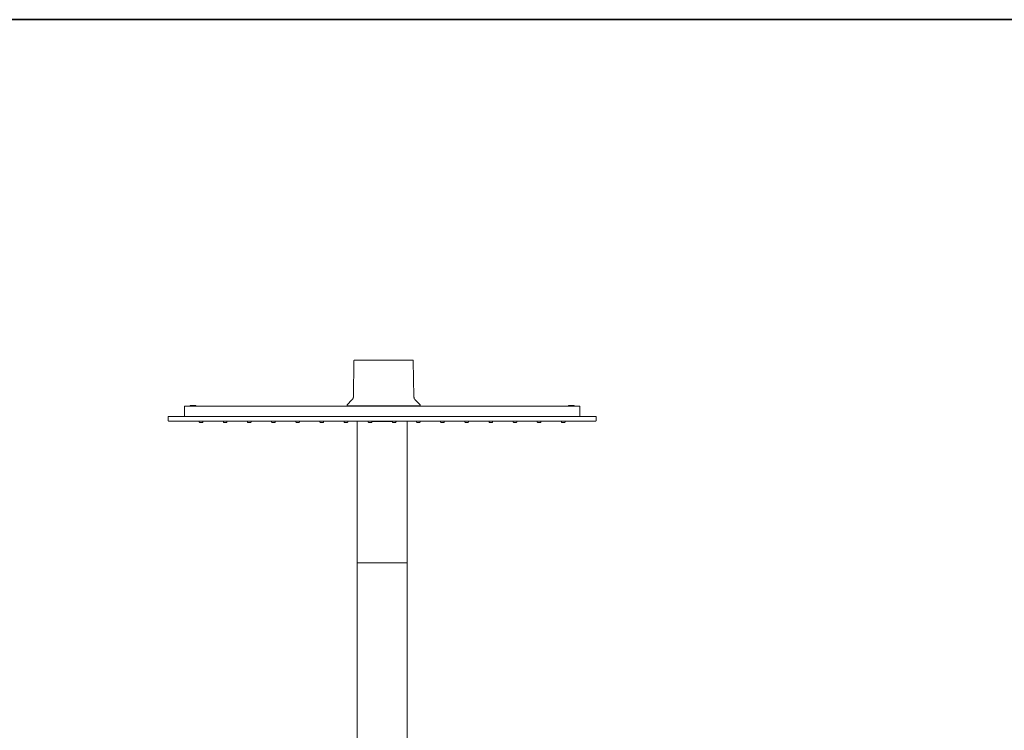
# Model space of a CAD drawing. Units: inches. Extents: x -520 to 3200, y -1062 to 1739.
# Drawn here: x 1039 to 2120, y 678 to 1458 of the extents above; entities that cross this region are included whole.
import ezdxf

# ---------------------------------------------------------------- set-up
doc = ezdxf.new("R2010")
doc.units = ezdxf.units.IN
doc.header["$MEASUREMENT"] = 0
doc.layers.add('图层 1', color=7, linetype='Continuous')

msp = doc.modelspace()

# ---------------------------------------------------------------- linework, layer by layer
at = {"layer": '图层 1', "color": 7, "lineweight": 35}
msp.add_lwpolyline([(3200.3, -951.2), (-519.9, -951.2), (-519.9, 1458.4), (3200.3, 1458.4), (3200.3, -951.2)], dxfattribs=at)
at = {"layer": '图层 1', "color": 7, "lineweight": 9}
for points in [[(1405.3, 1044.1), (1405.9, 1083.8)], [(1406.8, 1084.5), (1406.7, 1084.5), (1406.5, 1084.5), (1406.5, 1084.4), (1406.3, 1084.4), (1406.2, 1084.4), (1406.2, 1084.2), (1406, 1084.2), (1406, 1084.1), (1406, 1083.9), (1405.9, 1083.9), (1405.9, 1083.8)], [(1406.8, 1084.5), (1407.9, 1084.5)], [(1407.9, 1084.5), (1469, 1084.5)], [(1469, 1084.5), (1470.2, 1084.5)], [(1471, 1083.8), (1471, 1083.9), (1470.8, 1083.9), (1470.8, 1084.1), (1470.8, 1084.2), (1470.7, 1084.2), (1470.7, 1084.4), (1470.5, 1084.4), (1470.4, 1084.4), (1470.4, 1084.5), (1470.2, 1084.5)], [(1471, 1083.8), (1471.6, 1044.1)], [(1403.7, 1040.7), (1398.3, 1035.3)], [(1403.7, 1040.7), (1403.9, 1040.7), (1403.9, 1040.9), (1404, 1040.9), (1404, 1041.1), (1404.2, 1041.1), (1404.2, 1041.2), (1404.3, 1041.2), (1404.3, 1041.4), (1404.3, 1041.5), (1404.5, 1041.5), (1404.5, 1041.7), (1404.6, 1041.7), (1404.6, 1041.8), (1404.6, 1042), (1404.8, 1042), (1404.8, 1042.1), (1404.8, 1042.3), (1404.9, 1042.5), (1404.9, 1042.6), (1404.9, 1042.8), (1405.1, 1042.8), (1405.1, 1042.9), (1405.1, 1043.1), (1405.1, 1043.2), (1405.1, 1043.4), (1405.3, 1043.4), (1405.3, 1043.5), (1405.3, 1043.7), (1405.3, 1043.8), (1405.3, 1044), (1405.3, 1044.1)], [(1403.7, 1040.7), (1403.9, 1040.7), (1403.9, 1040.9), (1404, 1040.9), (1404, 1041.1), (1404.2, 1041.1), (1404.2, 1041.2), (1404.3, 1041.2), (1404.3, 1041.4), (1404.3, 1041.5), (1404.5, 1041.5), (1404.5, 1041.7), (1404.6, 1041.7), (1404.6, 1041.8), (1404.6, 1042), (1404.8, 1042), (1404.8, 1042.1), (1404.8, 1042.3), (1404.9, 1042.5), (1404.9, 1042.6), (1404.9, 1042.8), (1405.1, 1042.8), (1405.1, 1042.9), (1405.1, 1043.1), (1405.1, 1043.2), (1405.1, 1043.4), (1405.3, 1043.4), (1405.3, 1043.5), (1405.3, 1043.7), (1405.3, 1043.8), (1405.3, 1044), (1405.3, 1044.1)], [(1471.6, 1044.1), (1471.6, 1044), (1471.6, 1043.8), (1471.6, 1043.7), (1471.8, 1043.5), (1471.8, 1043.4), (1471.8, 1043.2), (1471.8, 1043.1), (1471.8, 1042.9), (1471.9, 1042.9), (1471.9, 1042.8), (1471.9, 1042.6), (1471.9, 1042.5), (1472.1, 1042.5), (1472.1, 1042.3), (1472.1, 1042.1), (1472.3, 1042.1), (1472.3, 1042), (1472.3, 1041.8), (1472.4, 1041.8), (1472.4, 1041.7), (1472.4, 1041.5), (1472.5, 1041.5), (1472.5, 1041.4), (1472.7, 1041.4), (1472.7, 1041.2), (1472.7, 1041.1), (1472.9, 1041.1), (1472.9, 1040.9), (1473, 1040.9), (1473, 1040.7), (1473.2, 1040.7)], [(1471.6, 1044.1), (1471.6, 1044), (1471.6, 1043.8), (1471.6, 1043.7), (1471.8, 1043.5), (1471.8, 1043.4), (1471.8, 1043.2), (1471.8, 1043.1), (1471.8, 1042.9), (1471.9, 1042.9), (1471.9, 1042.8), (1471.9, 1042.6), (1471.9, 1042.5), (1472.1, 1042.5), (1472.1, 1042.3), (1472.1, 1042.1), (1472.3, 1042.1), (1472.3, 1042), (1472.3, 1041.8), (1472.4, 1041.8), (1472.4, 1041.7), (1472.4, 1041.5), (1472.5, 1041.5), (1472.5, 1041.4), (1472.7, 1041.4), (1472.7, 1041.2), (1472.7, 1041.1), (1472.9, 1041.1), (1472.9, 1040.9), (1473, 1040.9), (1473, 1040.7), (1473.2, 1040.7)], [(1473.2, 1040.7), (1478.6, 1035.3)], [(1219.8, 1033.9), (1219.8, 1023.4)], [(1219.8, 1033.9), (1228.7, 1033.9)], [(1226.2, 1034.6), (1226.2, 1034.2)], [(1226.2, 1034.6), (1232.3, 1034.6)], [(1226.2, 1034.2), (1226.6, 1033.9)], [(1226.2, 1034.2), (1232.3, 1034.2)], [(1228.7, 1033.9), (1644.7, 1033.9)], [(1232, 1033.9), (1232.3, 1034.2)], [(1232.3, 1034.2), (1232.3, 1034.6)], [(1398.3, 1035.3), (1398.3, 1035.2), (1398.3, 1035), (1398.3, 1034.9), (1398.3, 1034.7), (1398.3, 1034.6), (1398.4, 1034.6), (1398.6, 1034.6), (1398.6, 1034.4), (1398.7, 1034.4)], [(1407.3, 1034.4), (1406.8, 1034.4), (1406.7, 1034.4), (1406.3, 1034.4), (1406.2, 1034.4), (1406, 1034.4), (1405.9, 1034.4), (1405.7, 1034.4), (1405.5, 1034.4), (1405.4, 1034.4), (1405.3, 1034.4), (1405.1, 1034.4), (1404.9, 1034.4), (1404.8, 1034.4), (1404.6, 1034.4), (1404.5, 1034.4), (1404.3, 1034.4), (1404.2, 1034.4), (1404, 1034.4), (1403.9, 1034.4), (1403.7, 1034.4), (1403.5, 1034.4), (1403.4, 1034.4), (1403.2, 1034.4), (1403.1, 1034.4), (1402.9, 1034.4), (1402.8, 1034.4), (1402.6, 1034.4), (1402.5, 1034.4), (1402.3, 1034.4), (1402.2, 1034.4), (1402, 1034.4), (1401.8, 1034.4), (1401.7, 1034.4), (1401.5, 1034.4), (1401.4, 1034.4), (1401.2, 1034.4), (1401.1, 1034.4), (1400.9, 1034.4), (1400.7, 1034.4), (1400.6, 1034.4), (1400.4, 1034.4), (1400.3, 1034.4), (1400.2, 1034.4), (1400, 1034.4), (1399.8, 1034.4), (1399.7, 1034.4), (1399.5, 1034.4), (1399.4, 1034.4), (1399.2, 1034.4), (1399.1, 1034.4), (1398.9, 1034.4), (1398.7, 1034.4)], [(1402, 1034.4), (1402, 1034.2)], [(1402, 1034.2), (1402.3, 1033.9)], [(1469.8, 1034.4), (1407.3, 1034.4)], [(1407.3, 1034.2), (1469.5, 1034.2)], [(1478.1, 1034.4), (1478, 1034.4), (1477.8, 1034.4), (1477.6, 1034.4), (1477.5, 1034.4), (1477.3, 1034.4), (1477.2, 1034.4), (1477, 1034.4), (1476.9, 1034.4), (1476.7, 1034.4), (1476.6, 1034.4), (1476.4, 1034.4), (1476.3, 1034.4), (1476.1, 1034.4), (1476, 1034.4), (1475.8, 1034.4), (1475.6, 1034.4), (1475.5, 1034.4), (1475.3, 1034.4), (1475.2, 1034.4), (1475, 1034.4), (1474.9, 1034.4), (1474.7, 1034.4), (1474.6, 1034.4), (1474.4, 1034.4), (1474.2, 1034.4), (1474.1, 1034.4), (1473.9, 1034.4), (1473.8, 1034.4), (1473.6, 1034.4), (1473.5, 1034.4), (1473.3, 1034.4), (1473.2, 1034.4), (1473, 1034.4), (1472.9, 1034.4), (1472.7, 1034.4), (1472.5, 1034.4), (1472.4, 1034.4), (1472.3, 1034.4), (1472.1, 1034.4), (1471.9, 1034.4), (1471.8, 1034.4), (1471.6, 1034.4), (1471.5, 1034.4), (1471.3, 1034.4), (1471.1, 1034.4), (1471, 1034.4), (1470.7, 1034.4), (1470.5, 1034.4), (1470.4, 1034.4), (1470.1, 1034.4), (1469.8, 1034.4)], [(1471.3, 1033.9), (1471.6, 1034.2)], [(1471.6, 1034.2), (1471.6, 1034.4)], [(1478.1, 1034.4), (1478.3, 1034.4), (1478.3, 1034.6), (1478.4, 1034.6), (1478.6, 1034.6), (1478.6, 1034.7), (1478.6, 1034.9), (1478.7, 1034.9), (1478.7, 1035), (1478.7, 1035.2), (1478.6, 1035.2), (1478.6, 1035.3)], [(1641.3, 1034.6), (1641.3, 1034.2)], [(1641.3, 1034.6), (1647.4, 1034.6)], [(1641.3, 1034.2), (1641.6, 1033.9)], [(1641.3, 1034.2), (1647.4, 1034.2)], [(1644.7, 1033.9), (1653.9, 1033.9)], [(1647.1, 1033.9), (1647.4, 1034.2)], [(1647.4, 1034.2), (1647.4, 1034.6)], [(1653.9, 1033.9), (1653.9, 1023.4)], [(1201.8, 1018.3), (1201.8, 1022.6)], [(1201.8, 1022.6), (1208.3, 1022.6)], [(1201.8, 1018.3), (1201.8, 1018.1), (1201.8, 1018), (1202, 1018), (1202, 1017.8), (1202.1, 1017.8), (1202.1, 1017.7), (1202.3, 1017.7), (1202.3, 1017.5), (1202.4, 1017.5), (1202.6, 1017.5)], [(1202.6, 1017.5), (1208.3, 1017.5)], [(1665.3, 1022.6), (1208.3, 1022.6)], [(1665.3, 1017.5), (1208.3, 1017.5)], [(1219.4, 1022.6), (1219.4, 1022.8), (1219.6, 1022.8), (1219.6, 1023), (1219.8, 1023), (1219.8, 1023.1), (1219.8, 1023.3), (1219.8, 1023.4)], [(1236, 1017.5), (1236, 1016.8)], [(1236, 1016.8), (1236, 1016.6), (1236, 1016.4), (1236.1, 1016.4), (1236.1, 1016.3), (1236.3, 1016.3), (1236.3, 1016.1), (1236.5, 1016.1), (1236.5, 1016), (1236.6, 1016), (1236.8, 1016)], [(1239.2, 1016), (1236.8, 1016)], [(1239.2, 1016), (1239.4, 1016), (1239.6, 1016), (1239.6, 1016.1), (1239.7, 1016.1), (1239.9, 1016.1), (1239.9, 1016.3), (1239.9, 1016.4), (1240, 1016.4), (1240, 1016.6), (1240, 1016.8)], [(1240, 1016.8), (1240, 1017.5)], [(1262.6, 1017.5), (1262.6, 1016.8)], [(1262.6, 1016.8), (1262.6, 1016.6), (1262.6, 1016.4), (1262.6, 1016.3), (1262.8, 1016.3), (1262.8, 1016.1), (1262.9, 1016.1), (1262.9, 1016), (1263.1, 1016), (1263.2, 1016), (1263.4, 1016)], [(1265.7, 1016), (1263.4, 1016)], [(1265.7, 1016), (1265.8, 1016), (1266, 1016), (1266.2, 1016), (1266.2, 1016.1), (1266.3, 1016.1), (1266.3, 1016.3), (1266.5, 1016.3), (1266.5, 1016.4), (1266.5, 1016.6), (1266.5, 1016.8)], [(1266.5, 1016.8), (1266.5, 1017.5)], [(1289.1, 1017.5), (1289.1, 1016.8)], [(1289.1, 1016.8), (1289.1, 1016.6), (1289.1, 1016.4), (1289.1, 1016.3), (1289.2, 1016.3), (1289.2, 1016.1), (1289.4, 1016.1), (1289.4, 1016), (1289.5, 1016), (1289.7, 1016), (1289.8, 1016)], [(1292.3, 1016), (1289.8, 1016)], [(1292.3, 1016), (1292.5, 1016), (1292.6, 1016), (1292.6, 1016.1), (1292.8, 1016.1), (1292.8, 1016.3), (1292.9, 1016.3), (1292.9, 1016.4), (1292.9, 1016.6), (1293.1, 1016.6), (1293.1, 1016.8)], [(1293.1, 1016.8), (1293.1, 1017.5)], [(1315.5, 1017.5), (1315.5, 1016.8)], [(1315.5, 1016.8), (1315.5, 1016.6), (1315.5, 1016.4), (1315.7, 1016.4), (1315.7, 1016.3), (1315.8, 1016.1), (1316, 1016.1), (1316, 1016), (1316.1, 1016), (1316.3, 1016)], [(1318.8, 1016), (1316.3, 1016)], [(1318.8, 1016), (1318.9, 1016), (1319.1, 1016), (1319.1, 1016.1), (1319.2, 1016.1), (1319.4, 1016.1), (1319.4, 1016.3), (1319.4, 1016.4), (1319.5, 1016.4), (1319.5, 1016.6), (1319.5, 1016.8)], [(1319.5, 1016.8), (1319.5, 1017.5)], [(1342, 1017.5), (1342, 1016.8)], [(1342, 1016.8), (1342, 1016.6), (1342.1, 1016.6), (1342.1, 1016.4), (1342.1, 1016.3), (1342.3, 1016.3), (1342.3, 1016.1), (1342.4, 1016.1), (1342.4, 1016), (1342.6, 1016), (1342.7, 1016), (1342.9, 1016)], [(1345.2, 1016), (1342.9, 1016)], [(1345.2, 1016), (1345.4, 1016), (1345.5, 1016), (1345.7, 1016), (1345.7, 1016.1), (1345.8, 1016.1), (1345.8, 1016.3), (1346, 1016.3), (1346, 1016.4), (1346, 1016.6), (1346, 1016.8)], [(1346, 1016.8), (1346, 1017.5)], [(1368.6, 1017.5), (1368.6, 1016.8)], [(1368.6, 1016.8), (1368.6, 1016.6), (1368.6, 1016.4), (1368.6, 1016.3), (1368.7, 1016.3), (1368.7, 1016.1), (1368.9, 1016.1), (1368.9, 1016), (1369.1, 1016), (1369.2, 1016), (1369.4, 1016)], [(1371.7, 1016), (1369.4, 1016)], [(1371.7, 1016), (1371.9, 1016), (1372, 1016), (1372.1, 1016), (1372.1, 1016.1), (1372.3, 1016.1), (1372.3, 1016.3), (1372.4, 1016.3), (1372.4, 1016.4), (1372.4, 1016.6), (1372.6, 1016.6), (1372.6, 1016.8)], [(1372.6, 1016.8), (1372.6, 1017.5)], [(1395, 1017.5), (1395, 1016.8)], [(1395, 1016.8), (1395, 1016.6), (1395, 1016.4), (1395.2, 1016.4), (1395.2, 1016.3), (1395.2, 1016.1), (1395.3, 1016.1), (1395.5, 1016.1), (1395.5, 1016), (1395.7, 1016), (1395.8, 1016)], [(1398.3, 1016), (1395.8, 1016)], [(1398.3, 1016), (1398.4, 1016), (1398.6, 1016), (1398.6, 1016.1), (1398.7, 1016.1), (1398.9, 1016.1), (1398.9, 1016.3), (1398.9, 1016.4), (1399.1, 1016.4), (1399.1, 1016.6), (1399.1, 1016.8)], [(1399.1, 1016.8), (1399.1, 1017.5)], [(1409.3, 862), (1409.3, 1017.5)], [(1421.5, 1017.5), (1421.5, 1016.8)], [(1421.5, 1016.8), (1421.5, 1016.6), (1421.6, 1016.6), (1421.6, 1016.4), (1421.6, 1016.3), (1421.8, 1016.3), (1421.8, 1016.1), (1422, 1016.1), (1422, 1016), (1422.1, 1016), (1422.3, 1016), (1422.4, 1016)], [(1424.7, 1016), (1422.4, 1016)], [(1424.7, 1016), (1424.9, 1016), (1425.1, 1016), (1425.2, 1016), (1425.2, 1016.1), (1425.4, 1016.1), (1425.4, 1016.3), (1425.5, 1016.3), (1425.5, 1016.4), (1425.5, 1016.6), (1425.5, 1016.8)], [(1425.5, 1016.8), (1425.5, 1017.5)], [(1425.5, 1017.2), (1448.1, 1017.2)], [(1448.1, 1016.9), (1425.5, 1016.9)], [(1448.1, 1017.5), (1448.1, 1016.8)], [(1448.1, 1016.8), (1448.1, 1016.6), (1448.1, 1016.4), (1448.1, 1016.3), (1448.3, 1016.3), (1448.3, 1016.1), (1448.4, 1016.1), (1448.4, 1016), (1448.6, 1016), (1448.7, 1016), (1448.9, 1016)], [(1451.2, 1016), (1448.9, 1016)], [(1451.2, 1016), (1451.3, 1016), (1451.5, 1016), (1451.7, 1016), (1451.7, 1016.1), (1451.8, 1016.1), (1451.8, 1016.3), (1452, 1016.3), (1452, 1016.4), (1452, 1016.6), (1452, 1016.8), (1452.1, 1016.8)], [(1452.1, 1016.8), (1452.1, 1017.5)], [(1464.3, 1017.5), (1464.3, 862)], [(1474.6, 1017.5), (1474.6, 1016.8)], [(1474.6, 1016.8), (1474.6, 1016.6), (1474.6, 1016.4), (1474.7, 1016.4), (1474.7, 1016.3), (1474.7, 1016.1), (1474.9, 1016.1), (1475, 1016.1), (1475, 1016), (1475.2, 1016), (1475.3, 1016)], [(1477.8, 1016), (1475.3, 1016)], [(1477.8, 1016), (1478, 1016), (1478.1, 1016), (1478.1, 1016.1), (1478.3, 1016.1), (1478.3, 1016.3), (1478.4, 1016.3), (1478.4, 1016.4), (1478.6, 1016.4), (1478.6, 1016.6), (1478.6, 1016.8)], [(1478.6, 1016.8), (1478.6, 1017.5)], [(1501, 1017.5), (1501, 1016.8)], [(1501, 1016.8), (1501, 1016.6), (1501, 1016.4), (1501.2, 1016.4), (1501.2, 1016.3), (1501.3, 1016.3), (1501.3, 1016.1), (1501.5, 1016.1), (1501.5, 1016), (1501.6, 1016), (1501.8, 1016)], [(1504.3, 1016), (1501.8, 1016)], [(1504.3, 1016), (1504.4, 1016), (1504.6, 1016), (1504.7, 1016.1), (1504.9, 1016.1), (1504.9, 1016.3), (1504.9, 1016.4), (1505, 1016.4), (1505, 1016.6), (1505, 1016.8)], [(1505, 1016.8), (1505, 1017.5)], [(1527.6, 1017.5), (1527.6, 1016.8)], [(1527.6, 1016.8), (1527.6, 1016.6), (1527.6, 1016.4), (1527.6, 1016.3), (1527.8, 1016.3), (1527.8, 1016.1), (1527.9, 1016.1), (1527.9, 1016), (1528.1, 1016), (1528.2, 1016), (1528.4, 1016)], [(1530.7, 1016), (1528.4, 1016)], [(1530.7, 1016), (1530.9, 1016), (1531, 1016), (1531.2, 1016), (1531.2, 1016.1), (1531.3, 1016.1), (1531.3, 1016.3), (1531.5, 1016.3), (1531.5, 1016.4), (1531.5, 1016.6), (1531.5, 1016.8)], [(1531.5, 1016.8), (1531.5, 1017.5)], [(1554.1, 1017.5), (1554.1, 1016.8)], [(1554.1, 1016.8), (1554.1, 1016.6), (1554.1, 1016.4), (1554.2, 1016.4), (1554.2, 1016.3), (1554.2, 1016.1), (1554.4, 1016.1), (1554.6, 1016), (1554.7, 1016), (1554.8, 1016)], [(1557.3, 1016), (1554.8, 1016)], [(1557.3, 1016), (1557.5, 1016), (1557.6, 1016), (1557.6, 1016.1), (1557.8, 1016.1), (1557.8, 1016.3), (1558, 1016.3), (1558, 1016.4), (1558.1, 1016.6), (1558.1, 1016.8)], [(1558.1, 1016.8), (1558.1, 1017.5)], [(1580.5, 1017.5), (1580.5, 1016.8)], [(1580.5, 1016.8), (1580.5, 1016.6), (1580.5, 1016.4), (1580.7, 1016.4), (1580.7, 1016.3), (1580.8, 1016.3), (1580.8, 1016.1), (1581, 1016.1), (1581, 1016), (1581.2, 1016), (1581.3, 1016)], [(1583.8, 1016), (1581.3, 1016)], [(1583.8, 1016), (1583.9, 1016), (1584.1, 1016), (1584.1, 1016.1), (1584.2, 1016.1), (1584.4, 1016.1), (1584.4, 1016.3), (1584.4, 1016.4), (1584.6, 1016.4), (1584.6, 1016.6), (1584.6, 1016.8)], [(1584.6, 1016.8), (1584.6, 1017.5)], [(1607, 1017.5), (1607, 1016.8)], [(1607, 1016.8), (1607, 1016.6), (1607.1, 1016.6), (1607.1, 1016.4), (1607.1, 1016.3), (1607.3, 1016.3), (1607.3, 1016.1), (1607.5, 1016.1), (1607.5, 1016), (1607.6, 1016), (1607.8, 1016), (1607.9, 1016)], [(1610.2, 1016), (1607.9, 1016)], [(1610.2, 1016), (1610.4, 1016), (1610.5, 1016), (1610.7, 1016), (1610.7, 1016.1), (1610.9, 1016.1), (1610.9, 1016.3), (1611, 1016.3), (1611, 1016.4), (1611, 1016.6), (1611, 1016.8)], [(1611, 1016.8), (1611, 1017.5)], [(1633.6, 1017.5), (1633.6, 1016.8)], [(1633.6, 1016.8), (1633.6, 1016.6), (1633.6, 1016.4), (1633.6, 1016.3), (1633.7, 1016.3), (1633.7, 1016.1), (1633.9, 1016.1), (1633.9, 1016), (1634.1, 1016), (1634.2, 1016), (1634.4, 1016)], [(1636.7, 1016), (1634.4, 1016)], [(1636.7, 1016), (1636.9, 1016), (1637, 1016), (1637.2, 1016), (1637.2, 1016.1), (1637.3, 1016.1), (1637.3, 1016.3), (1637.5, 1016.3), (1637.5, 1016.4), (1637.5, 1016.6), (1637.6, 1016.6), (1637.6, 1016.8)], [(1637.6, 1016.8), (1637.6, 1017.5)], [(1653.9, 1023.4), (1653.9, 1023.3), (1653.9, 1023.1), (1653.9, 1023), (1654, 1023), (1654, 1022.8), (1654.2, 1022.8), (1654.2, 1022.6)], [(1665.3, 1022.6), (1671.8, 1022.6)], [(1665.3, 1017.5), (1671.1, 1017.5)], [(1671.1, 1017.5), (1671.2, 1017.5), (1671.3, 1017.5), (1671.3, 1017.7), (1671.5, 1017.7), (1671.5, 1017.8), (1671.7, 1017.8), (1671.7, 1018), (1671.8, 1018), (1671.8, 1018.1), (1671.8, 1018.3)], [(1671.8, 1022.6), (1671.8, 1018.3)], [(1409.3, 61.1), (1409.3, 862)], [(1409.3, 862), (1410, 862)], [(1463.6, 862), (1410, 862)], [(1463.6, 862), (1464.3, 862)], [(1464.3, 862), (1464.3, 61.1)]]:
    msp.add_lwpolyline(points, dxfattribs=at)

doc.saveas('drawing.dxf')
